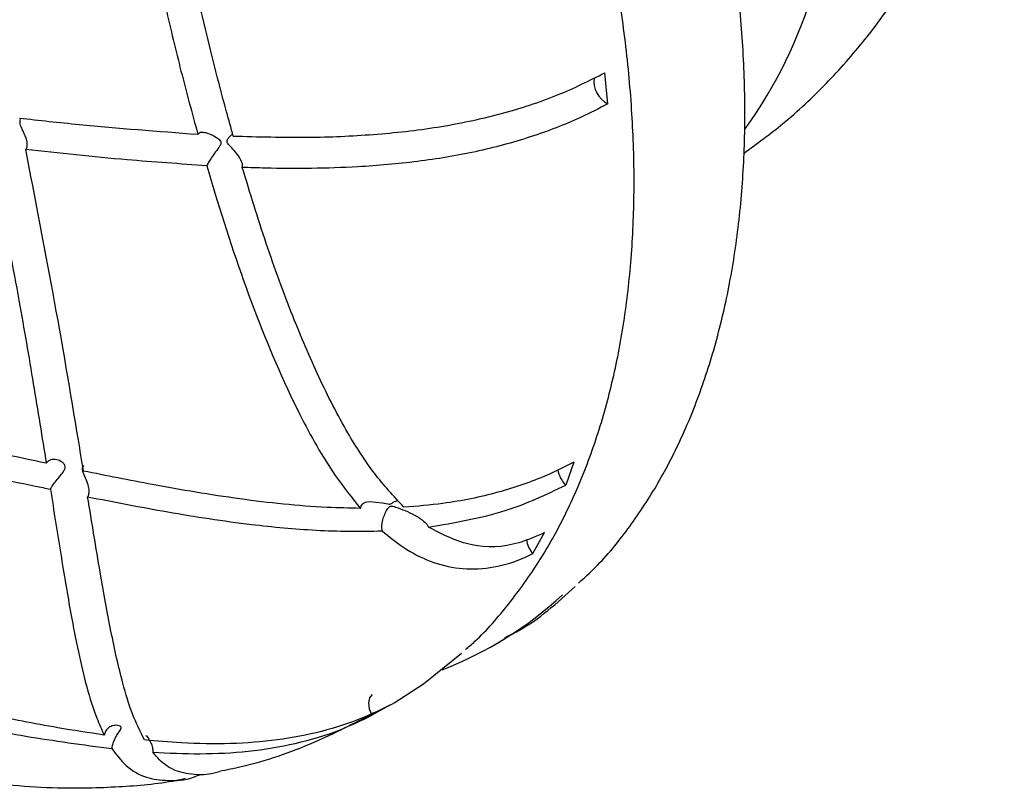
# Model space of a CAD drawing. Units: millimetres. Extents: x 5 to 278, y 10 to 298.
# Drawn here: x 221 to 235, y 200 to 211 of the extents above; entities that cross this region are included whole.
import ezdxf

# ---------------------------------------------------------------- set-up
doc = ezdxf.new("R2010")
doc.units = ezdxf.units.MM

msp = doc.modelspace()

# ---------------------------------------------------------------- linework, layer by layer
at = {"color": 7, "linetype": 'Continuous', "lineweight": 25}
for p, q in [((229.495, 209.381), (229.451, 209.811)), ((229.024, 204.415), (228.91, 204.098)), ((228.455, 203.148), (228.618, 203.438)), ((227.929, 201.886), (228.074, 201.97)), ((226.475, 201.048), (226.226, 200.908)), ((226.242, 200.934), (226.521, 201.07)), ((226.525, 201.076), (226.536, 201.082))]:
    msp.add_line(p, q, dxfattribs=at)
at = {"color": 7, "linetype": 'Continuous', "lineweight": 25, "flags": 128}
for points in [[(226.595, 203.875), (226.584, 203.879), (226.535, 203.865), (226.516, 203.854), (226.5, 203.844), (226.481, 203.833), (226.473, 203.831), (226.465, 203.83), (226.446, 203.832), (226.367, 203.848), (226.19, 203.864), (226.134, 203.856), (226.089, 203.833), (226.071, 203.809), (226.067, 203.775), (226.067, 203.774), (226.067, 203.774)], [(226.536, 201.082), (226.939, 201.341), (227.466, 201.769)], [(226.228, 201.193), (226.19, 201.15), (226.177, 201.081), (226.189, 200.996), (226.226, 200.908)]]:
    msp.add_lwpolyline(points, dxfattribs=at)
at = {"color": 7, "linetype": 'Continuous', "lineweight": 25}
for centre, radius, start, end in [((226.249, 212.761), 6.354, 324.0694, 3.6417), ((229.652, 209.697), 0.353, 172.4716, 243.6108), ((229.216, 204.387), 0.422, 190.577, 223.4365), ((228.756, 203.405), 0.396, 189.3922, 220.4153), ((225.355, 206.346), 5.149, 291.0064, 312.958)]:
    msp.add_arc(centre, radius, start, end, dxfattribs=at)
for points, knots in [([(227.521, 201.819), (227.565, 201.856), (227.783, 202.042), (228.128, 202.446), (228.549, 203.028), (228.912, 203.679), (229.221, 204.389), (229.471, 205.156), (229.661, 205.975), (229.79, 206.841), (229.857, 207.749), (229.862, 208.694), (229.805, 209.67), (229.688, 210.672), (229.509, 211.693), (229.272, 212.728), (228.977, 213.772), (228.626, 214.819), (228.221, 215.863), (227.765, 216.899), (227.259, 217.92), (226.708, 218.922), (226.113, 219.898), (225.479, 220.844), (224.808, 221.755), (224.104, 222.624), (223.372, 223.448), (222.614, 224.222), (221.835, 224.942), (221.038, 225.603), (220.229, 226.201), (219.411, 226.734), (218.589, 227.198), (217.767, 227.59), (216.949, 227.908), (216.14, 228.148), (215.344, 228.31), (214.569, 228.39), (213.815, 228.393), (213.096, 228.306), (212.622, 228.217), (212.4, 228.136), (212.396, 228.134)], [0, 0, 0, 0, 0.006384, 0.031837, 0.057407, 0.083127, 0.109002, 0.135016, 0.161139, 0.187335, 0.213576, 0.239838, 0.266102, 0.292359, 0.318602, 0.344832, 0.371047, 0.397249, 0.42344, 0.449623, 0.4758, 0.501974, 0.528148, 0.554324, 0.580504, 0.606691, 0.632889, 0.659099, 0.685325, 0.711569, 0.737832, 0.764115, 0.790415, 0.816729, 0.843045, 0.869344, 0.8956, 0.92178, 0.947848, 0.973769, 0.999523, 1, 1, 1, 1]), ([(231.373, 208.694), (231.558, 208.828), (231.963, 209.123), (232.525, 209.654), (233.065, 210.263), (233.54, 210.922), (233.95, 211.624), (234.294, 212.365), (234.571, 213.142), (234.781, 213.952), (234.92, 214.794), (234.979, 215.506), (234.984, 215.936), (234.986, 216.074)], [0, 0, 0, 0, 0.0796513, 0.1748494, 0.2696081, 0.3642503, 0.4591286, 0.5546317, 0.6511844, 0.7492371, 0.8492313, 0.9515344, 1, 1, 1, 1]), ([(229.089, 202.739), (229.189, 202.831), (229.456, 203.078), (229.832, 203.555), (230.223, 204.159), (230.562, 204.833), (230.848, 205.57), (231.078, 206.366), (231.247, 207.214), (231.355, 208.106), (231.401, 209.034), (231.383, 209.989), (231.304, 210.963), (231.161, 211.957), (230.969, 212.945), (230.795, 213.609), (230.711, 213.929)], [0, 0, 0, 0, 0.04279, 0.113931, 0.18587, 0.25914, 0.333523, 0.408714, 0.484359, 0.56006, 0.635421, 0.71018, 0.784146, 0.857092, 0.93098, 1, 1, 1, 1]), ([(222.839, 213.411), (222.946, 212.802), (223.106, 211.887), (223.368, 210.707), (223.579, 209.824), (223.735, 209.25), (223.814, 208.959)], [0, 0, 0, 0, 0.396, 0.595625, 0.795249, 1, 1, 1, 1]), ([(224.304, 208.934), (224.273, 209.046), (224.106, 209.648), (223.825, 210.776), (223.529, 212.172), (223.377, 213.073), (223.316, 213.434)], [0, 0, 0, 0, 0.078403, 0.422619, 0.768744, 1, 1, 1, 1]), ([(224.304, 208.934), (224.65, 208.925), (225.291, 208.906), (226.246, 208.947), (227.145, 209.046), (228.01, 209.229), (228.797, 209.482), (229.239, 209.704), (229.451, 209.811)], [0, 0, 0, 0, 0.192031, 0.355455, 0.518643, 0.683483, 0.848308, 1, 1, 1, 1]), ([(229.495, 209.381), (229.37, 209.316), (229.039, 209.145), (228.43, 208.912), (227.668, 208.706), (226.858, 208.572), (225.877, 208.486), (225.063, 208.479), (224.536, 208.496), (224.43, 208.5)], [0, 0, 0, 0, 0.092104, 0.244783, 0.397399, 0.549697, 0.702157, 0.940019, 1, 1, 1, 1]), ([(221.342, 209.183), (221.616, 209.153), (222.417, 209.065), (223.26, 209.001), (223.814, 208.959)], [0, 0, 0, 0, 0.343105, 1, 1, 1, 1]), ([(221.43, 208.747), (221.437, 208.758), (221.452, 208.782), (221.454, 208.84), (221.433, 208.92), (221.395, 208.997), (221.366, 209.061), (221.353, 209.102), (221.35, 209.141), (221.357, 209.169), (221.361, 209.178), (221.362, 209.181)], [0, 0, 0, 0, 0.107578, 0.228067, 0.395218, 0.605634, 0.696023, 0.77118, 0.846614, 0.957306, 1, 1, 1, 1]), ([(223.814, 208.959), (223.816, 208.963), (223.825, 208.976), (223.854, 208.99), (223.912, 208.988), (223.999, 208.959), (224.075, 208.916), (224.119, 208.878), (224.132, 208.861), (224.136, 208.845), (224.133, 208.823), (224.108, 208.781), (224.061, 208.717), (224.008, 208.641), (223.964, 208.574), (223.945, 208.538), (223.938, 208.524), (223.938, 208.523)], [0, 0, 0, 0, 0.0312, 0.096906, 0.183215, 0.31033, 0.456651, 0.49285, 0.515724, 0.533506, 0.551247, 0.601025, 0.712051, 0.82203, 0.907884, 0.994262, 1, 1, 1, 1]), ([(224.43, 208.5), (224.432, 208.509), (224.437, 208.529), (224.425, 208.576), (224.389, 208.647), (224.325, 208.728), (224.264, 208.789), (224.232, 208.826), (224.221, 208.844), (224.218, 208.86), (224.224, 208.886), (224.253, 208.924), (224.283, 208.955), (224.293, 208.959), (224.295, 208.96)], [0, 0, 0, 0, 0.070305, 0.148362, 0.268479, 0.45017, 0.590199, 0.632917, 0.660065, 0.682515, 0.711373, 0.798765, 0.971705, 1, 1, 1, 1]), ([(222.23, 204.292), (222.207, 204.435), (222.079, 205.218), (221.834, 206.668), (221.559, 208.082), (221.43, 208.747)], [0, 0, 0, 0, 0.10599, 0.579589, 1, 1, 1, 1]), ([(223.938, 208.523), (223.567, 208.548), (222.709, 208.608), (221.894, 208.696), (221.43, 208.747)], [0, 0, 0, 0, 0.430992, 1, 1, 1, 1]), ([(223.938, 208.523), (223.975, 208.397), (224.176, 207.716), (224.575, 206.524), (225.13, 205.22), (225.638, 204.313), (225.948, 203.923), (226.067, 203.774)], [0, 0, 0, 0, 0.069583, 0.374618, 0.67986, 0.877485, 1, 1, 1, 1]), ([(226.67, 203.79), (226.53, 203.941), (226.248, 204.246), (225.857, 204.859), (225.483, 205.589), (225.109, 206.469), (224.755, 207.437), (224.538, 208.145), (224.43, 208.5)], [0, 0, 0, 0, 0.135572, 0.273047, 0.443525, 0.615303, 0.807219, 1, 1, 1, 1]), ([(221.076, 208.025), (221.166, 207.563), (221.335, 206.687), (221.539, 205.487), (221.656, 204.763), (221.715, 204.399)], [0, 0, 0, 0, 0.356633, 0.677524, 1, 1, 1, 1]), ([(221.715, 204.399), (221.298, 204.489), (220.804, 204.594), (220.341, 204.687), (220.268, 204.702)], [0, 0, 0, 0, 0.844213, 1, 1, 1, 1]), ([(221.772, 204.041), (221.78, 204.055), (221.798, 204.085), (221.841, 204.143), (221.895, 204.21), (221.942, 204.268), (221.971, 204.315), (221.979, 204.351), (221.967, 204.386), (221.927, 204.425), (221.859, 204.455), (221.786, 204.456), (221.738, 204.431), (221.721, 204.408), (221.715, 204.399)], [0, 0, 0, 0, 0.068614, 0.148578, 0.257778, 0.369607, 0.436927, 0.489556, 0.542537, 0.61202, 0.736828, 0.866636, 0.948136, 1, 1, 1, 1]), ([(220.258, 204.353), (220.687, 204.264), (221.182, 204.163), (221.704, 204.055), (221.772, 204.041)], [0, 0, 0, 0, 0.868699, 1, 1, 1, 1]), ([(222.233, 204.366), (222.227, 204.361), (222.216, 204.353), (222.209, 204.324), (222.216, 204.288), (222.24, 204.231), (222.277, 204.153), (222.304, 204.064), (222.307, 203.989), (222.297, 203.951), (222.289, 203.936), (222.288, 203.936)], [0, 0, 0, 0, 0.141272, 0.221464, 0.302403, 0.397047, 0.569586, 0.755665, 0.884034, 0.996811, 1, 1, 1, 1]), ([(229.024, 204.415), (228.9, 204.352), (228.574, 204.188), (227.974, 203.982), (227.301, 203.842), (226.851, 203.805), (226.67, 203.79)], [0, 0, 0, 0, 0.1851341, 0.4841608, 0.7920678, 1, 1, 1, 1]), ([(226.067, 203.774), (225.913, 203.778), (225.355, 203.79), (224.381, 203.896), (223.253, 204.086), (222.547, 204.228), (222.23, 204.292)], [0, 0, 0, 0, 0.118086, 0.426079, 0.742359, 1, 1, 1, 1]), ([(227.008, 203.514), (227.375, 203.577), (228.073, 203.696), (228.64, 203.968), (228.91, 204.098)], [0, 0, 0, 0, 0.525696, 1, 1, 1, 1]), ([(221.772, 204.041), (221.82, 203.738), (221.916, 203.13), (222.072, 202.195), (222.227, 201.437), (222.39, 200.911), (222.482, 200.71), (222.517, 200.633)], [0, 0, 0, 0, 0.221733, 0.444489, 0.751654, 0.905093, 1, 1, 1, 1]), ([(223.075, 200.565), (223.018, 200.68), (222.903, 200.912), (222.752, 201.412), (222.608, 202.061), (222.454, 202.92), (222.347, 203.58), (222.288, 203.936)], [0, 0, 0, 0, 0.149337, 0.299875, 0.519807, 0.741406, 1, 1, 1, 1]), ([(222.288, 203.936), (222.655, 203.864), (223.394, 203.719), (224.46, 203.554), (225.458, 203.461), (226.065, 203.452), (226.367, 203.463), (226.369, 203.463)], [0, 0, 0, 0, 0.280278, 0.564538, 0.779402, 0.998908, 1, 1, 1, 1]), ([(226.369, 203.463), (226.367, 203.477), (226.362, 203.511), (226.367, 203.576), (226.386, 203.654), (226.417, 203.726), (226.445, 203.772), (226.466, 203.794), (226.476, 203.801), (226.485, 203.805), (226.497, 203.806), (226.534, 203.8), (226.648, 203.76), (226.782, 203.705), (226.911, 203.625), (226.964, 203.582), (226.997, 203.541), (227.005, 203.523), (227.008, 203.514)], [0, 0, 0, 0, 0.045851, 0.118438, 0.192673, 0.27331, 0.34211, 0.359388, 0.370485, 0.378377, 0.386275, 0.405714, 0.492606, 0.779092, 0.847769, 0.934165, 0.969908, 1, 1, 1, 1]), ([(228.618, 203.438), (228.499, 203.386), (228.152, 203.235), (227.584, 203.217), (227.203, 203.413), (227.008, 203.514)], [0, 0, 0, 0, 0.203193, 0.590689, 1, 1, 1, 1]), ([(226.369, 203.463), (226.466, 203.383), (226.672, 203.211), (227.029, 203.03), (227.431, 202.927), (227.859, 202.935), (228.206, 203.029), (228.405, 203.124), (228.455, 203.148)], [0, 0, 0, 0, 0.169886, 0.360493, 0.550901, 0.743378, 0.935611, 1, 1, 1, 1]), ([(228.066, 201.984), (228.129, 202.014), (228.491, 202.189), (228.792, 202.465), (229.041, 202.693)], [0, 0, 0, 0, 0.173647, 1, 1, 1, 1]), ([(222.517, 200.633), (222.302, 200.665), (221.75, 200.75), (220.901, 200.918), (220.116, 201.084), (219.603, 201.193), (219.385, 201.238), (219.33, 201.25)], [0, 0, 0, 0, 0.186171, 0.477322, 0.768682, 0.942566, 1, 1, 1, 1]), ([(226.475, 201.048), (226.351, 200.987), (226.059, 200.843), (225.536, 200.673), (224.919, 200.554), (224.264, 200.505), (223.643, 200.515), (223.246, 200.55), (223.075, 200.565)], [0, 0, 0, 0, 0.135287, 0.316122, 0.496244, 0.676328, 0.861033, 1, 1, 1, 1]), ([(219.439, 201.003), (219.747, 200.942), (220.371, 200.817), (221.439, 200.605), (222.222, 200.499), (222.624, 200.445)], [0, 0, 0, 0, 0.321713, 0.650845, 1, 1, 1, 1]), ([(223.19, 200.395), (223.409, 200.384), (223.854, 200.364), (224.523, 200.399), (225.179, 200.507), (225.759, 200.68), (226.083, 200.838), (226.226, 200.908)], [0, 0, 0, 0, 0.1986564, 0.4022873, 0.6112522, 0.8272977, 1, 1, 1, 1]), ([(224.112, 200.132), (224.213, 200.153), (224.66, 200.242), (225.383, 200.49), (225.972, 200.794), (226.242, 200.934)], [0, 0, 0, 0, 0.136533, 0.603899, 1, 1, 1, 1]), ([(222.624, 200.445), (222.626, 200.453), (222.631, 200.483), (222.647, 200.537), (222.677, 200.603), (222.715, 200.667), (222.748, 200.712), (222.754, 200.742), (222.741, 200.759), (222.698, 200.771), (222.633, 200.766), (222.571, 200.733), (222.532, 200.686), (222.522, 200.649), (222.517, 200.633)], [0, 0, 0, 0, 0.031949, 0.114469, 0.19875, 0.297108, 0.416158, 0.469467, 0.523063, 0.597099, 0.735548, 0.848133, 0.93172, 1, 1, 1, 1]), ([(223.094, 200.629), (223.096, 200.626), (223.123, 200.599), (223.16, 200.541), (223.189, 200.46), (223.19, 200.417), (223.19, 200.395)], [0, 0, 0, 0, 0.054154, 0.506401, 0.753903, 1, 1, 1, 1]), ([(222.624, 200.445), (222.685, 200.364), (222.815, 200.191), (223.068, 200.037), (223.397, 199.996), (223.645, 200.002), (223.821, 200.076), (223.848, 200.088)], [0, 0, 0, 0, 0.241668, 0.516533, 0.734592, 0.959303, 1, 1, 1, 1]), ([(224.114, 200.124), (224.101, 200.121), (223.983, 200.083), (223.771, 200.075), (223.498, 200.123), (223.312, 200.252), (223.22, 200.359), (223.19, 200.395)], [0, 0, 0, 0, 0.026078, 0.249829, 0.546579, 0.851613, 1, 1, 1, 1]), ([(220.469, 200.048), (220.542, 200.033), (220.804, 199.981), (221.268, 199.934), (221.949, 199.889), (222.704, 199.911), (223.296, 199.958), (223.599, 200.024), (223.643, 200.034)], [0, 0, 0, 0, 0.070515, 0.251863, 0.44424, 0.709742, 0.957624, 1, 1, 1, 1])]:
    msp.add_open_spline(points, degree=3, knots=knots, dxfattribs=at)

doc.saveas('drawing.dxf')
